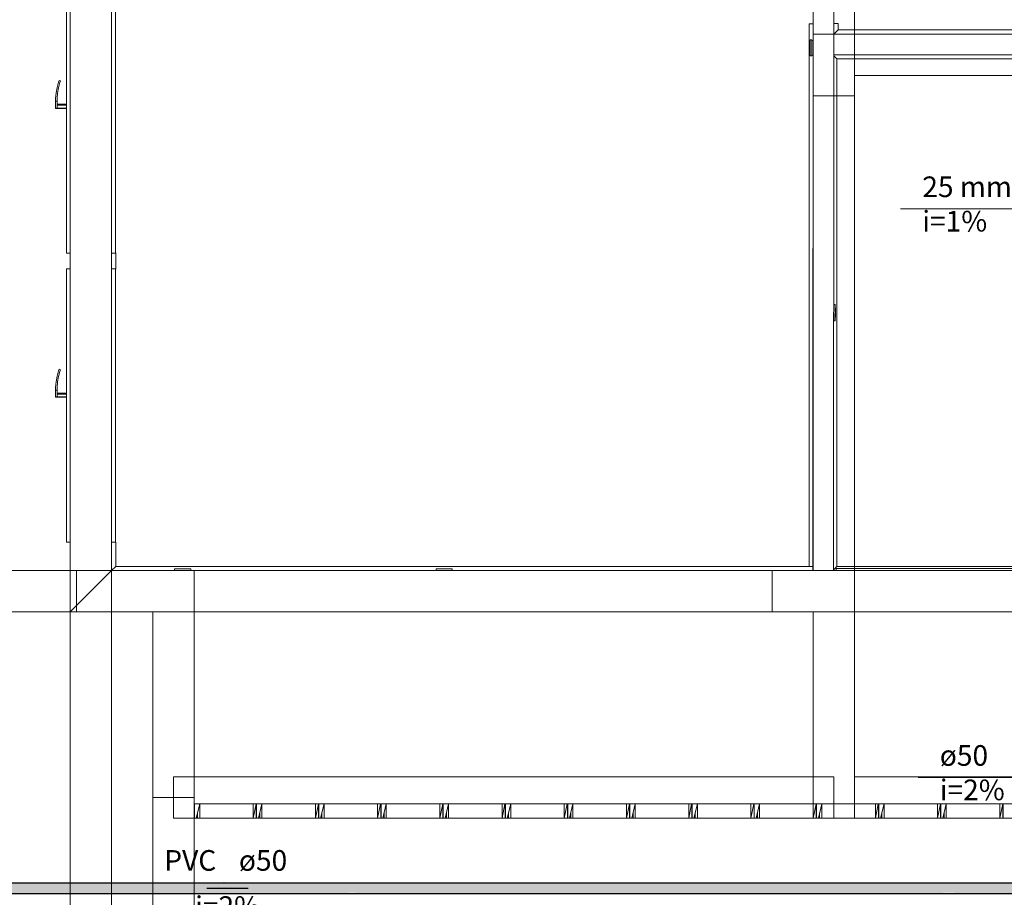
# Model space of a CAD drawing. Units: millimetres. Extents: x 438.3 to 533.3, y -70.8 to 23.9.
# Drawn here: x 470.5 to 480, y -58.6 to -50.1 of the extents above; entities that cross this region are included whole.
import ezdxf

# ---------------------------------------------------------------- set-up
doc = ezdxf.new("R2010")
doc.units = ezdxf.units.MM
doc.header["$MEASUREMENT"] = 0
doc.linetypes.add('NULL', pattern=[0])
for name, color, linetype, lineweight in [('AP-Textos conduto Drenos - Ar Condicionado', 7, 'Continuous', 9), ('IFC-Elemento construtivo genérico-Contorno', 253, 'Continuous', 5), ('IFC-Janela-Contorno', 142, 'Continuous', 5), ('IFC-Parede padrão-Contorno', 44, 'Continuous', 5), ('IFC-Parte de elemento de construção-Contorno', 253, 'Continuous', 5), ('IFC-Pilar-Contorno', 83, 'Continuous', 5), ('IFC-Porta-Contorno', 142, 'Continuous', 5), ('IFC-Viga-Contorno', 66, 'Continuous', 5), ('TQ-Condutos', 3, 'Continuous', 25), ('TQ-Sentido conduto', 92, 'Continuous', 30), ('TQ-Textos conduto', 7, 'Continuous', 9)]:
    doc.layers.add(name, color=color, linetype=linetype, lineweight=lineweight)
doc.styles.add('Arial', font='txt')

msp = doc.modelspace()

# ---------------------------------------------------------------- hatches: boundary and pattern name
at = {"layer": 'TQ-Condutos', "linetype": 'Continuous'}
for points in [[(484.9158, -58.4695), (484.8808, -58.4695), (484.8777, -58.4695), (484.8186, -58.4695), (480.3666, -58.4695), (480.2928, -58.4695), (480.2565, -58.4695), (480.255, -58.4711), (480.2565, -58.4695), (480.2097, -58.4695), (480.2061, -58.473), (480.2541, -58.472), (480.2535, -58.4726), (480.2912, -58.4712), (480.2535, -58.4726), (480.2531, -58.473), (480.2905, -58.4718), (480.2531, -58.473), (480.2535, -58.4726), (480.2541, -58.472), (480.2061, -58.473), (480.2047, -58.4745), (480.2517, -58.4744), (480.2047, -58.4745), (480.2061, -58.473), (480.2097, -58.4695), (480.1377, -58.4745), (480.1375, -58.4748), (480.2045, -58.4746), (480.2516, -58.4745), (480.2881, -58.4744), (480.2516, -58.4745), (480.2045, -58.4746), (480.2516, -58.4745), (480.2045, -58.4746), (480.1375, -58.4748), (480.2044, -58.4747), (480.2515, -58.4746), (480.288, -58.4745), (480.3621, -58.4743), (480.288, -58.4745), (480.3621, -58.4743), (480.288, -58.4745), (480.2515, -58.4746), (480.2044, -58.4747), (480.2515, -58.4746), (480.2044, -58.4747), (480.2515, -58.4746), (480.2044, -58.4747), (480.1375, -58.4748), (480.2044, -58.4748), (480.2514, -58.4747), (480.2879, -58.4746), (480.2514, -58.4747), (480.2044, -58.4748), (480.2514, -58.4747), (480.2878, -58.4746), (480.3619, -58.4745), (480.2878, -58.4746), (480.2514, -58.4747), (480.2044, -58.4748), (480.2513, -58.4748), (480.2044, -58.4748), (480.1375, -58.4748), (480.1377, -58.4745), (480.2097, -58.4695), (480.1429, -58.4695), (479.9824, -58.4695), (459.951, -58.4695), (479.9767, -58.4747), (459.9514, -58.476), (479.9753, -58.476), (459.9514, -58.476), (479.9752, -58.476), (480.1362, -58.476), (479.9752, -58.476), (480.1361, -58.476), (480.2031, -58.476), (480.1361, -58.476), (480.2031, -58.476), (480.2501, -58.476), (480.2501, -58.476), (480.2508, -58.4753), (480.2501, -58.476), (480.2501, -58.476), (480.2865, -58.476), (480.2501, -58.476), (480.2031, -58.476), (480.2501, -58.476), (480.2864, -58.476), (484.8042, -58.476), (480.2877, -58.4748), (480.3616, -58.4748), (484.8042, -58.476), (480.2864, -58.476), (484.804, -58.476), (484.8707, -58.476), (484.8741, -58.476), (484.916, -58.476), (484.8742, -58.476), (484.8707, -58.476), (484.8744, -58.4758), (484.8744, -58.4758), (484.8744, -58.4758), (484.8707, -58.476), (484.8743, -58.4759), (484.8707, -58.476), (484.8742, -58.476), (484.916, -58.476), (484.9159, -58.4748), (484.9159, -58.4745), (484.9159, -58.474), (484.9159, -58.4737), (484.8757, -58.4745), (484.9159, -58.4737), (484.9159, -58.4726), (484.9158, -58.4722), (484.8758, -58.4744), (484.8723, -58.4746), (484.8735, -58.4735), (484.8771, -58.4732), (484.8771, -58.4731), (484.8771, -58.4732), (484.8735, -58.4735), (484.8723, -58.4746), (484.8759, -58.4744), (484.8759, -58.4743), (484.8769, -58.4733), (484.8759, -58.4743), (484.8759, -58.4744), (484.8723, -58.4746), (484.8758, -58.4744), (484.9158, -58.4722), (484.9158, -58.4719), (484.9158, -58.4704)], [(484.9892, -58.476), (484.8741, -58.476), (484.8707, -58.476), (484.804, -58.476), (479.9752, -58.476), (459.9514, -58.476), (479.9627, -58.4873), (484.7729, -58.49), (484.8618, -58.4842), (484.7729, -58.49), (484.8556, -58.49), (484.8594, -58.4865), (484.866, -58.484), (484.8594, -58.4865), (484.8556, -58.49), (484.8597, -58.49), (484.86, -58.4897), (484.8636, -58.4863), (484.8637, -58.4861), (484.8636, -58.4863), (484.86, -58.4897), (484.8597, -58.49), (485.0032, -58.4901), (484.9942, -58.481)], [(484.7724, -58.4902), (484.9162, -58.49), (484.7729, -58.49), (480.2726, -58.4902), (480.236, -58.4902), (480.2297, -58.4965), (480.236, -58.4902), (480.1887, -58.4902), (480.1214, -58.4902), (480.106, -58.5049), (480.1739, -58.5047), (480.2216, -58.5046), (480.1739, -58.5047), (480.106, -58.5049), (480.1214, -58.4902), (479.9595, -58.4902), (480.1214, -58.4901), (480.1887, -58.4901), (480.2361, -58.4901), (480.2727, -58.49), (480.2362, -58.49), (480.2727, -58.49), (480.2361, -58.4901), (480.1887, -58.4901), (480.236, -58.4901), (480.2726, -58.4901), (484.7729, -58.49), (480.2752, -58.4874), (480.2376, -58.4886), (480.1889, -58.49), (480.1216, -58.49), (480.1889, -58.49), (480.2376, -58.4886), (480.2752, -58.4874), (480.2387, -58.4874), (480.1915, -58.4874), (480.1243, -58.4874), (479.9597, -58.49), (480.1243, -58.4874), (479.9627, -58.4873), (459.9517, -58.4902), (479.9425, -58.5054), (459.9519, -58.5094), (479.9196, -58.5261), (480.0844, -58.5256), (479.9196, -58.5261), (459.9519, -58.5305), (479.8978, -58.5458), (480.0633, -58.5459), (480.1321, -58.5459), (480.1324, -58.5457), (480.1321, -58.5459), (484.9162, -58.5496), (484.9165, -58.5306), (480.133, -58.545), (480.0639, -58.5453), (480.133, -58.545), (484.9633, -58.5305), (480.1478, -58.5305), (480.0793, -58.5305), (479.9147, -58.5305), (480.0793, -58.5305), (480.0837, -58.5263), (480.0793, -58.5305), (480.1478, -58.5305), (484.9648, -58.5304), (480.152, -58.5263), (480.1999, -58.5264), (480.2001, -58.5262), (480.2004, -58.5259), (480.1523, -58.526), (480.153, -58.5254), (480.1523, -58.526), (480.2004, -58.5259), (480.2001, -58.5262), (480.1999, -58.5264), (484.9163, -58.5303), (484.9164, -58.5096), (480.2011, -58.5252), (484.985, -58.5094), (480.2168, -58.5094), (480.1692, -58.5094), (480.1013, -58.5094), (479.9381, -58.5094), (480.1013, -58.5094), (480.1692, -58.5094), (480.2168, -58.5094), (484.9861, -58.5093), (480.2206, -58.5057), (480.173, -58.5056), (480.1053, -58.5056), (480.1733, -58.5053), (480.2214, -58.5048), (480.2586, -58.5044), (480.2214, -58.5048), (480.1733, -58.5053), (480.221, -58.5052), (480.258, -58.5051), (480.221, -58.5052), (480.1053, -58.5056), (480.2206, -58.5057), (480.2573, -58.5057), (484.73, -58.5091), (484.9163, -58.4962), (484.9162, -58.4913), (484.9162, -58.4902), (484.9162, -58.4901)], [(459.9573, -58.4695), (459.9573, -58.4728), (459.9575, -58.476), (479.9767, -58.4747)], [(479.9627, -58.4873), (459.9574, -58.476), (459.9578, -58.4902)], [(479.9425, -58.5054), (459.9577, -58.4902), (459.958, -58.5094)], [(479.9196, -58.5261), (459.9579, -58.5094), (459.9579, -58.5305)], [(459.9514, -58.5639), (484.9158, -58.5703), (484.916, -58.5639)], [(480.0475, -58.561), (484.916, -58.5637), (484.9162, -58.5498), (480.0479, -58.5606), (484.9434, -58.5498), (480.0592, -58.5498), (479.8933, -58.5498), (480.0592, -58.5497), (484.9435, -58.5496), (480.0593, -58.5496), (484.9435, -58.5496), (480.0633, -58.5459), (479.8934, -58.5496), (480.0633, -58.5459), (479.8978, -58.5458), (459.9517, -58.5498), (479.8809, -58.5609)], [(485.118, -58.5704), (459.9576, -58.5639), (459.9573, -58.5704)], [(485.1184, -58.5639), (459.9579, -58.5498), (459.9575, -58.5639)], [(479.8978, -58.5458), (459.958, -58.5305), (459.9577, -58.5497)]]:
    msp.add_hatch(color=73, dxfattribs=at).paths.add_polyline_path(points)
at = {"layer": 'TQ-Sentido conduto', "linetype": 'Continuous'}
msp.add_hatch(color=92, dxfattribs=at).paths.add_polyline_path([(472.6746, -58.52), (472.4331, -58.4552), (472.4331, -58.5847)])

# ---------------------------------------------------------------- linework, layer by layer
at = {"layer": 'AP-Textos conduto Drenos - Ar Condicionado'}
msp.add_lwpolyline([(480.874, -52.5345), (480.274, -51.9345), (479.0002, -51.9345)], dxfattribs=at)
at = {"layer": 'IFC-Elemento construtivo genérico-Contorno', "lineweight": 5}
for p, q in [((478.1234, -50.4524), (478.1234, -50.2964)), ((478.1234, -50.2964), (478.1393, -50.2964)), ((478.1393, -50.4524), (478.1393, -50.2964)), ((478.1393, -50.3044), (478.1519, -50.3044)), ((478.1179, -50.3365), (478.118, -50.3361)), ((478.1179, -50.3363), (478.118, -50.3361)), ((478.1179, -50.3365), (478.1179, -50.3363)), ((478.1179, -50.3368), (478.1179, -50.3365)), ((478.1179, -50.3368), (478.118, -50.3372)), ((478.1179, -50.3368), (478.1179, -50.337)), ((478.1179, -50.337), (478.118, -50.3372)), ((478.118, -50.3361), (478.1182, -50.3359)), ((478.118, -50.3361), (478.1181, -50.336)), ((478.118, -50.3372), (478.1182, -50.3374)), ((478.118, -50.3372), (478.1181, -50.3373)), ((478.1181, -50.336), (478.1182, -50.3359)), ((478.1181, -50.3373), (478.1184, -50.3375)), ((478.1182, -50.3359), (478.1185, -50.3357)), ((478.1182, -50.3359), (478.1183, -50.3358)), ((478.1182, -50.3374), (478.1186, -50.3376)), ((478.1183, -50.3358), (478.1185, -50.3357)), ((478.1184, -50.3375), (478.1186, -50.3376)), ((478.1185, -50.3357), (478.1187, -50.3356)), ((478.1185, -50.3357), (478.1191, -50.3376)), ((478.1186, -50.3376), (478.1191, -50.3376)), ((478.1186, -50.3376), (478.1187, -50.3376)), ((478.1187, -50.3324), (478.1218, -50.3324)), ((478.1187, -50.3324), (478.1218, -50.3747)), ((478.1187, -50.3356), (478.1191, -50.3376)), ((478.1187, -50.3376), (478.1191, -50.3376)), ((478.1218, -50.3294), (478.1234, -50.3294)), ((478.1218, -50.4194), (478.1218, -50.3294)), ((478.1218, -50.4194), (478.1234, -50.4194)), ((478.1234, -50.4524), (478.1393, -50.4524)), ((478.1393, -50.4444), (478.1518, -50.4444)), ((478.3509, -52.8631), (478.3669, -52.8631)), ((478.3669, -53.0191), (478.3669, -52.8631)), ((478.3509, -53.0191), (478.3509, -52.9488)), ((478.3669, -52.8961), (478.3685, -52.8961)), ((478.3685, -52.9861), (478.3685, -52.8961)), ((478.3509, -53.0111), (478.3509, -53.0111)), ((478.3509, -53.0191), (478.3669, -53.0191)), ((478.3669, -52.9861), (478.3685, -52.9861)), ((471.9609, -55.4251), (472.1169, -55.4251)), ((471.9609, -55.4411), (471.9609, -55.4251)), ((471.9939, -55.4251), (471.9939, -55.4235)), ((471.9939, -55.4235), (472.0839, -55.4235)), ((472.0839, -55.4251), (472.0839, -55.4235)), ((472.1169, -55.4411), (472.1169, -55.4251)), ((474.4957, -55.4251), (474.6517, -55.4251)), ((474.4957, -55.4411), (474.4957, -55.4251)), ((474.5287, -55.4251), (474.5287, -55.4235)), ((474.5287, -55.4235), (474.6187, -55.4235)), ((474.6187, -55.4251), (474.6187, -55.4235)), ((474.6517, -55.4411), (474.6517, -55.4251))]:
    msp.add_line(p, q, dxfattribs=at)
at = {"layer": 'IFC-Janela-Contorno', "lineweight": 5}
for p, q in [((478.3764, -55.4211), (482.9364, -55.4211)), ((478.3764, -55.4411), (478.3764, -55.4211)), ((472.1499, -57.7011), (472.1514, -57.7011)), ((472.1514, -57.7011), (472.1515, -57.7011)), ((472.1515, -57.7011), (472.1516, -57.7011)), ((472.1517, -57.7011), (472.1518, -57.7011)), ((472.1518, -57.7011), (472.152, -57.7011)), ((472.1521, -57.7011), (472.1523, -57.7011)), ((472.1523, -57.7011), (472.1527, -57.7011)), ((472.1527, -57.7011), (472.1531, -57.7011)), ((472.1531, -57.7011), (472.7531, -57.7011)), ((472.1531, -57.8341), (472.1531, -57.7011)), ((472.1531, -57.7011), (472.1546, -57.7011)), ((472.1531, -57.8411), (472.1531, -57.7081)), ((472.1546, -57.7011), (472.1707, -57.7011)), ((472.1707, -57.7011), (472.2043, -57.7011)), ((472.1707, -57.8411), (472.2043, -57.7011)), ((472.1831, -57.7011), (472.7018, -57.7011)), ((472.1831, -57.7011), (472.7018, -57.7011)), ((472.2043, -57.8411), (472.2043, -57.7011)), ((472.2043, -57.7011), (472.7231, -57.7011)), ((472.7231, -57.8411), (472.7231, -57.7011)), ((472.7231, -57.7011), (472.7514, -57.7011)), ((472.7231, -57.8411), (472.7514, -57.7011)), ((472.7514, -57.7011), (472.7531, -57.7011)), ((472.7531, -57.7011), (472.7532, -57.7011)), ((472.7531, -57.8341), (472.7531, -57.7011)), ((472.7531, -57.8411), (472.7531, -57.7081)), ((472.7532, -57.7011), (472.7563, -57.7011)), ((472.7563, -57.7011), (473.3562, -57.7011)), ((472.7563, -57.8341), (472.7563, -57.7011)), ((472.7563, -57.7011), (472.7578, -57.7011)), ((472.7563, -57.8411), (472.7563, -57.7081)), ((472.7578, -57.7011), (472.7738, -57.7011)), ((472.7738, -57.7011), (472.8075, -57.7011)), ((472.7738, -57.8411), (472.8075, -57.7011)), ((472.7862, -57.7011), (472.9132, -57.7011)), ((472.7862, -57.7011), (472.9132, -57.7011)), ((472.8075, -57.8411), (472.8075, -57.7011)), ((472.8075, -57.7011), (473.3263, -57.7011)), ((473.3263, -57.8411), (473.3263, -57.7011)), ((473.3263, -57.7011), (473.3546, -57.7011)), ((473.3263, -57.8411), (473.3546, -57.7011)), ((473.3546, -57.7011), (473.3562, -57.7011)), ((473.3562, -57.7011), (473.3564, -57.7011)), ((473.3562, -57.8341), (473.3562, -57.7011)), ((473.3562, -57.8411), (473.3562, -57.7081)), ((473.3564, -57.7011), (473.3594, -57.7011)), ((473.3594, -57.7011), (473.9594, -57.7011)), ((473.3594, -57.8341), (473.3594, -57.7011)), ((473.3594, -57.7011), (473.361, -57.7011)), ((473.3594, -57.8411), (473.3594, -57.7081)), ((473.361, -57.7011), (473.377, -57.7011)), ((473.377, -57.7011), (473.4107, -57.7011)), ((473.377, -57.8411), (473.4107, -57.7011)), ((473.3894, -57.7011), (473.9082, -57.7011)), ((473.3894, -57.7011), (473.9082, -57.7011)), ((473.4107, -57.8411), (473.4107, -57.7011)), ((473.4107, -57.7011), (473.9294, -57.7011)), ((473.9294, -57.8411), (473.9294, -57.7011)), ((473.9294, -57.7011), (473.9578, -57.7011)), ((473.9294, -57.8411), (473.9578, -57.7011)), ((473.9578, -57.7011), (473.9594, -57.7011)), ((473.9594, -57.7011), (473.9596, -57.7011)), ((473.9594, -57.8341), (473.9594, -57.7011)), ((473.9594, -57.8411), (473.9594, -57.7081)), ((473.9596, -57.7011), (473.9626, -57.7011)), ((473.9626, -57.7011), (474.5626, -57.7011)), ((473.9626, -57.8341), (473.9626, -57.7011)), ((473.9626, -57.7011), (473.9642, -57.7011)), ((473.9626, -57.8411), (473.9626, -57.7081)), ((473.9642, -57.7011), (473.9802, -57.7011)), ((473.9802, -57.7011), (474.0138, -57.7011)), ((473.9802, -57.8411), (474.0138, -57.7011)), ((473.9926, -57.7011), (474.1505, -57.7011)), ((473.9926, -57.7011), (474.1505, -57.7011)), ((474.0138, -57.8411), (474.0138, -57.7011)), ((474.0138, -57.7011), (474.5326, -57.7011)), ((474.5326, -57.8411), (474.5326, -57.7011)), ((474.5326, -57.7011), (474.561, -57.7011)), ((474.5326, -57.8411), (474.561, -57.7011)), ((474.561, -57.7011), (474.5626, -57.7011)), ((474.5626, -57.7011), (474.5628, -57.7011)), ((474.5626, -57.8341), (474.5626, -57.7011)), ((474.5626, -57.8411), (474.5626, -57.7081)), ((474.5628, -57.7011), (474.5658, -57.7011)), ((474.5658, -57.7011), (475.1658, -57.7011)), ((474.5658, -57.8341), (474.5658, -57.7011)), ((474.5658, -57.7011), (474.5673, -57.7011)), ((474.5658, -57.8411), (474.5658, -57.7081)), ((474.5673, -57.7011), (474.5834, -57.7011)), ((474.5834, -57.7011), (474.617, -57.7011)), ((474.5834, -57.8411), (474.617, -57.7011)), ((474.5958, -57.7011), (475.1146, -57.7011)), ((474.5958, -57.7011), (475.1146, -57.7011)), ((474.617, -57.8411), (474.617, -57.7011)), ((474.617, -57.7011), (475.1358, -57.7011)), ((475.1358, -57.8411), (475.1358, -57.7011)), ((475.1358, -57.7011), (475.1641, -57.7011)), ((475.1358, -57.8411), (475.1641, -57.7011)), ((475.1641, -57.7011), (475.1658, -57.7011)), ((475.1658, -57.7011), (475.1659, -57.7011)), ((475.1658, -57.8341), (475.1658, -57.7011)), ((475.1658, -57.8411), (475.1658, -57.7081)), ((475.1659, -57.7011), (475.169, -57.7011)), ((475.169, -57.7011), (475.769, -57.7011)), ((475.169, -57.8341), (475.169, -57.7011)), ((475.169, -57.7011), (475.1705, -57.7011)), ((475.169, -57.8411), (475.169, -57.7081)), ((475.1705, -57.7011), (475.1866, -57.7011)), ((475.1866, -57.7011), (475.2202, -57.7011)), ((475.1866, -57.8411), (475.2202, -57.7011)), ((475.199, -57.7011), (475.3879, -57.7011)), ((475.199, -57.7011), (475.3879, -57.7011)), ((475.2202, -57.8411), (475.2202, -57.7011)), ((475.2202, -57.7011), (475.739, -57.7011)), ((475.739, -57.8411), (475.739, -57.7011)), ((475.739, -57.7011), (475.7673, -57.7011)), ((475.739, -57.8411), (475.7673, -57.7011)), ((475.7673, -57.7011), (475.769, -57.7011)), ((475.769, -57.7011), (475.7691, -57.7011)), ((475.769, -57.8341), (475.769, -57.7011)), ((475.769, -57.8411), (475.769, -57.7081)), ((475.7691, -57.7011), (475.7721, -57.7011)), ((475.7721, -57.7011), (476.3721, -57.7011)), ((475.7721, -57.8341), (475.7721, -57.7011)), ((475.7721, -57.7011), (475.7737, -57.7011)), ((475.7721, -57.8411), (475.7721, -57.7081)), ((475.7737, -57.7011), (475.7897, -57.7011)), ((475.7897, -57.7011), (475.8234, -57.7011)), ((475.7897, -57.8411), (475.8234, -57.7011)), ((475.8021, -57.7011), (476.3209, -57.7011)), ((475.8021, -57.7011), (476.3209, -57.7011)), ((475.8234, -57.8411), (475.8234, -57.7011)), ((475.8234, -57.7011), (476.3421, -57.7011)), ((476.3421, -57.8411), (476.3421, -57.7011)), ((476.3421, -57.7011), (476.3705, -57.7011)), ((476.3421, -57.8411), (476.3705, -57.7011)), ((476.3705, -57.7011), (476.3721, -57.7011)), ((476.3721, -57.7011), (476.3723, -57.7011)), ((476.3721, -57.8341), (476.3721, -57.7011)), ((476.3721, -57.8411), (476.3721, -57.7081)), ((476.3723, -57.7011), (476.3754, -57.7011)), ((476.3754, -57.7011), (476.9754, -57.7011)), ((476.3754, -57.8341), (476.3754, -57.7011)), ((476.3754, -57.7011), (476.3769, -57.7011)), ((476.3754, -57.8411), (476.3754, -57.7081)), ((476.3769, -57.7011), (476.3929, -57.7011)), ((476.3929, -57.7011), (476.4266, -57.7011)), ((476.3929, -57.8411), (476.4266, -57.7011)), ((476.4054, -57.7011), (476.6253, -57.7011)), ((476.4054, -57.7011), (476.6253, -57.7011)), ((476.4266, -57.8411), (476.4266, -57.7011)), ((476.4266, -57.7011), (476.9241, -57.7011)), ((476.9241, -57.7011), (476.9454, -57.7011)), ((476.9454, -57.8411), (476.9454, -57.7011)), ((476.9454, -57.7011), (476.9737, -57.7011)), ((476.9454, -57.8411), (476.9737, -57.7011)), ((476.9737, -57.7011), (476.9754, -57.7011)), ((476.9754, -57.7011), (476.9755, -57.7011)), ((476.9754, -57.8341), (476.9754, -57.7011)), ((476.9754, -57.8411), (476.9754, -57.7081)), ((476.9755, -57.7011), (476.9785, -57.7011)), ((476.9785, -57.7011), (477.5785, -57.7011)), ((476.9785, -57.8341), (476.9785, -57.7011)), ((476.9785, -57.7011), (476.9801, -57.7011)), ((476.9785, -57.8411), (476.9785, -57.7081)), ((476.9801, -57.7011), (476.9961, -57.7011)), ((476.9961, -57.7011), (477.0297, -57.7011)), ((476.9961, -57.8411), (477.0297, -57.7011)), ((477.0085, -57.7011), (477.5273, -57.7011)), ((477.0085, -57.7011), (477.5273, -57.7011)), ((477.0297, -57.8411), (477.0297, -57.7011)), ((477.0297, -57.7011), (477.5485, -57.7011)), ((477.5485, -57.8411), (477.5485, -57.7011)), ((477.5485, -57.7011), (477.5769, -57.7011)), ((477.5485, -57.8411), (477.5769, -57.7011)), ((477.5769, -57.7011), (477.5785, -57.7011)), ((477.5785, -57.7011), (477.5787, -57.7011)), ((477.5785, -57.8341), (477.5785, -57.7011)), ((477.5785, -57.8411), (477.5785, -57.7081)), ((477.5787, -57.7011), (477.5817, -57.7011)), ((477.5817, -57.7011), (478.1817, -57.7011)), ((477.5817, -57.8341), (477.5817, -57.7011)), ((477.5817, -57.7011), (477.5833, -57.7011)), ((477.5817, -57.8411), (477.5817, -57.7081)), ((477.5833, -57.7011), (477.5993, -57.7011)), ((477.5993, -57.7011), (477.6329, -57.7011)), ((477.5993, -57.8411), (477.6329, -57.7011)), ((477.6117, -57.7011), (477.8627, -57.7011)), ((477.6117, -57.7011), (477.8627, -57.7011)), ((477.6329, -57.8411), (477.6329, -57.7011)), ((477.6329, -57.7011), (478.1517, -57.7011)), ((478.1517, -57.8411), (478.1517, -57.7011)), ((478.1517, -57.7011), (478.1801, -57.7011)), ((478.1517, -57.8411), (478.1801, -57.7011)), ((478.1801, -57.7011), (478.1817, -57.7011)), ((478.1817, -57.7011), (478.1819, -57.7011)), ((478.1817, -57.8341), (478.1817, -57.7011)), ((478.1817, -57.8411), (478.1817, -57.7081)), ((478.1819, -57.7011), (478.1849, -57.7011)), ((478.1849, -57.7011), (478.7849, -57.7011)), ((478.1849, -57.8341), (478.1849, -57.7011)), ((478.1849, -57.7011), (478.1864, -57.7011)), ((478.1849, -57.8411), (478.1849, -57.7081)), ((478.1864, -57.7011), (478.2025, -57.7011)), ((478.2025, -57.7011), (478.2361, -57.7011)), ((478.2025, -57.8411), (478.2361, -57.7011)), ((478.2149, -57.7011), (478.7337, -57.7011)), ((478.2149, -57.7011), (478.7337, -57.7011)), ((478.2361, -57.8411), (478.2361, -57.7011)), ((478.2361, -57.7011), (478.7549, -57.7011)), ((478.7549, -57.8411), (478.7549, -57.7011)), ((478.7549, -57.7011), (478.7832, -57.7011)), ((478.7549, -57.8411), (478.7832, -57.7011)), ((478.7832, -57.7011), (478.7849, -57.7011)), ((478.7849, -57.7011), (478.785, -57.7011)), ((478.7849, -57.8341), (478.7849, -57.7011)), ((478.7849, -57.8341), (478.7849, -57.7081)), ((478.7849, -57.8411), (478.7849, -57.7081)), ((478.785, -57.7011), (478.7881, -57.7011)), ((478.7881, -57.7011), (479.3881, -57.7011)), ((478.7881, -57.8341), (478.7881, -57.7011)), ((478.7881, -57.7011), (478.7896, -57.7011)), ((478.7881, -57.8411), (478.7881, -57.7081)), ((478.7896, -57.7011), (478.8057, -57.7011)), ((478.8057, -57.7011), (478.8393, -57.7011)), ((478.8057, -57.8411), (478.8393, -57.7011)), ((478.8181, -57.7011), (479.1, -57.7011)), ((478.8181, -57.7011), (479.1, -57.7011)), ((478.8393, -57.8411), (478.8393, -57.7011)), ((478.8393, -57.7011), (479.3581, -57.7011)), ((479.3581, -57.8411), (479.3581, -57.7011)), ((479.3581, -57.7011), (479.3864, -57.7011)), ((479.3581, -57.8411), (479.3864, -57.7011)), ((479.3864, -57.7011), (479.3881, -57.7011)), ((479.3881, -57.7011), (479.3882, -57.7011)), ((479.3881, -57.8341), (479.3881, -57.7011)), ((479.3881, -57.8411), (479.3881, -57.7081)), ((479.3882, -57.7011), (479.3913, -57.7011)), ((479.3913, -57.7011), (479.9912, -57.7011)), ((479.3913, -57.8341), (479.3913, -57.7011)), ((479.3913, -57.7011), (479.3928, -57.7011)), ((479.3913, -57.8411), (479.3913, -57.7081)), ((479.3928, -57.7011), (479.4088, -57.7011)), ((479.4088, -57.7011), (479.4425, -57.7011)), ((479.4088, -57.8411), (479.4425, -57.7011)), ((479.4212, -57.7011), (479.94, -57.7011)), ((479.4212, -57.7011), (479.94, -57.7011)), ((479.4425, -57.8411), (479.4425, -57.7011)), ((479.4425, -57.7011), (479.9613, -57.7011)), ((479.9613, -57.8411), (479.9613, -57.7011)), ((479.9613, -57.7011), (479.9896, -57.7011)), ((479.9613, -57.8411), (479.9896, -57.7011)), ((479.9896, -57.7011), (479.9912, -57.7011)), ((479.9912, -57.7011), (479.9914, -57.7011)), ((479.9912, -57.8341), (479.9912, -57.7011)), ((479.9912, -57.8411), (479.9912, -57.7081)), ((479.9914, -57.7011), (479.9945, -57.7011)), ((479.9945, -57.7011), (480.5945, -57.7011)), ((479.9945, -57.8341), (479.9945, -57.7011)), ((479.9945, -57.7011), (479.996, -57.7011)), ((479.9945, -57.8411), (479.9945, -57.7081)), ((479.996, -57.7011), (480.012, -57.7011)), ((472.1499, -57.8411), (472.1514, -57.8411)), ((472.1514, -57.8411), (472.1515, -57.8411)), ((472.1515, -57.8411), (472.1516, -57.8411)), ((472.1517, -57.8411), (472.1518, -57.8411)), ((472.1518, -57.8411), (472.152, -57.8411)), ((472.1521, -57.8411), (472.1523, -57.8411)), ((472.1523, -57.8411), (472.1527, -57.8411)), ((472.1527, -57.8411), (472.1531, -57.8411)), ((472.1531, -57.8411), (472.1546, -57.8411)), ((472.1546, -57.8411), (472.1707, -57.8411)), ((472.1707, -57.8411), (472.1831, -57.8411)), ((472.1707, -57.8411), (472.2043, -57.8411)), ((472.1831, -57.8411), (472.1831, -57.7894)), ((472.1831, -57.8411), (472.2043, -57.8411)), ((472.2043, -57.8411), (472.7231, -57.8411)), ((472.7231, -57.8411), (472.7514, -57.8411)), ((472.7514, -57.8411), (472.7531, -57.8411)), ((472.7531, -57.8411), (472.7561, -57.8411)), ((472.7561, -57.8411), (472.7563, -57.8411)), ((472.7563, -57.8411), (472.7578, -57.8411)), ((472.7578, -57.8411), (472.7738, -57.8411)), ((472.7738, -57.8411), (472.7862, -57.8411)), ((472.7738, -57.8411), (472.8075, -57.8411)), ((472.7862, -57.8411), (472.7862, -57.7894)), ((472.7862, -57.8411), (472.8075, -57.8411)), ((472.8075, -57.8411), (473.305, -57.8411)), ((473.305, -57.8411), (473.3263, -57.8411)), ((473.3263, -57.8411), (473.3546, -57.8411)), ((473.3546, -57.8411), (473.3562, -57.8411)), ((473.3562, -57.8411), (473.3593, -57.8411)), ((473.3593, -57.8411), (473.3594, -57.8411)), ((473.3594, -57.8411), (473.361, -57.8411)), ((473.361, -57.8411), (473.377, -57.8411)), ((473.377, -57.8411), (473.3894, -57.8411)), ((473.377, -57.8411), (473.4107, -57.8411)), ((473.3894, -57.8411), (473.3894, -57.7895)), ((473.3894, -57.8411), (473.4107, -57.8411)), ((473.4107, -57.8411), (473.9294, -57.8411)), ((473.9294, -57.8411), (473.9578, -57.8411)), ((473.9578, -57.8411), (473.9594, -57.8411)), ((473.9594, -57.8411), (473.9625, -57.8411)), ((473.9625, -57.8411), (473.9626, -57.8411)), ((473.9626, -57.8411), (473.9642, -57.8411)), ((473.9642, -57.8411), (473.9802, -57.8411)), ((473.9802, -57.8411), (473.9926, -57.8411)), ((473.9802, -57.8411), (474.0138, -57.8411)), ((473.9926, -57.8411), (473.9926, -57.7894)), ((473.9926, -57.8411), (474.0138, -57.8411)), ((474.0138, -57.8411), (474.5326, -57.8411)), ((474.5326, -57.8411), (474.561, -57.8411)), ((474.561, -57.8411), (474.5626, -57.8411)), ((474.5626, -57.8411), (474.5656, -57.8411)), ((474.5656, -57.8411), (474.5658, -57.8411)), ((474.5658, -57.8411), (474.5673, -57.8411)), ((474.5673, -57.8411), (474.5834, -57.8411)), ((474.5834, -57.8411), (474.5958, -57.8411)), ((474.5834, -57.8411), (474.617, -57.8411)), ((474.5958, -57.8411), (474.5958, -57.7894)), ((474.5958, -57.8411), (474.617, -57.8411)), ((474.617, -57.8411), (475.1358, -57.8411)), ((475.1358, -57.8411), (475.1641, -57.8411)), ((475.1641, -57.8411), (475.1658, -57.8411)), ((475.1658, -57.8411), (475.1688, -57.8411)), ((475.1688, -57.8411), (475.169, -57.8411)), ((475.169, -57.8411), (475.1705, -57.8411)), ((475.1705, -57.8411), (475.1866, -57.8411)), ((475.1866, -57.8411), (475.199, -57.8411)), ((475.1866, -57.8411), (475.2202, -57.8411)), ((475.199, -57.8411), (475.199, -57.7894)), ((475.199, -57.8411), (475.2202, -57.8411)), ((475.2202, -57.8411), (475.739, -57.8411)), ((475.739, -57.8411), (475.7673, -57.8411)), ((475.7673, -57.8411), (475.769, -57.8411)), ((475.769, -57.8411), (475.772, -57.8411)), ((475.772, -57.8411), (475.7721, -57.8411)), ((475.7721, -57.8411), (475.7737, -57.8411)), ((475.7737, -57.8411), (475.7897, -57.8411)), ((475.7897, -57.8411), (475.8021, -57.8411)), ((475.7897, -57.8411), (475.8234, -57.8411)), ((475.8021, -57.8411), (475.8021, -57.7894)), ((475.8021, -57.8411), (475.8234, -57.8411)), ((475.8234, -57.8411), (476.3421, -57.8411)), ((476.3421, -57.8411), (476.3705, -57.8411)), ((476.3705, -57.8411), (476.3721, -57.8411)), ((476.3721, -57.8411), (476.3752, -57.8411)), ((476.3752, -57.8411), (476.3754, -57.8411)), ((476.3754, -57.8411), (476.3769, -57.8411)), ((476.3769, -57.8411), (476.3929, -57.8411)), ((476.3929, -57.8411), (476.4054, -57.8411)), ((476.3929, -57.8411), (476.4266, -57.8411)), ((476.4054, -57.8411), (476.4054, -57.7894)), ((476.4054, -57.8411), (476.4266, -57.8411)), ((476.4266, -57.8411), (476.9241, -57.8411)), ((476.9241, -57.8411), (476.9454, -57.8411)), ((476.9454, -57.8411), (476.9737, -57.8411)), ((476.9737, -57.8411), (476.9754, -57.8411)), ((476.9754, -57.8411), (476.9784, -57.8411)), ((476.9784, -57.8411), (476.9785, -57.8411)), ((476.9785, -57.8411), (476.9801, -57.8411)), ((476.9801, -57.8411), (476.9961, -57.8411)), ((476.9961, -57.8411), (477.0085, -57.8411)), ((476.9961, -57.8411), (477.0297, -57.8411)), ((477.0085, -57.8411), (477.0085, -57.7894)), ((477.0085, -57.8411), (477.0297, -57.8411)), ((477.0297, -57.8411), (477.5485, -57.8411)), ((477.5485, -57.8411), (477.5769, -57.8411)), ((477.5769, -57.8411), (477.5785, -57.8411)), ((477.5785, -57.8411), (477.5816, -57.8411)), ((477.5816, -57.8411), (477.5817, -57.8411)), ((477.5817, -57.8411), (477.5833, -57.8411)), ((477.5833, -57.8411), (477.5993, -57.8411)), ((477.5993, -57.8411), (477.6117, -57.8411)), ((477.5993, -57.8411), (477.6329, -57.8411)), ((477.6117, -57.8411), (477.6117, -57.7894)), ((477.6117, -57.8411), (477.6329, -57.8411)), ((477.6329, -57.8411), (478.1517, -57.8411)), ((478.1517, -57.8411), (478.1801, -57.8411)), ((478.1801, -57.8411), (478.1817, -57.8411)), ((478.1817, -57.8411), (478.1847, -57.8411)), ((478.1847, -57.8411), (478.1849, -57.8411)), ((478.1849, -57.8411), (478.1864, -57.8411)), ((478.1864, -57.8411), (478.2025, -57.8411)), ((478.2025, -57.8411), (478.2149, -57.8411)), ((478.2025, -57.8411), (478.2361, -57.8411)), ((478.2149, -57.8411), (478.2149, -57.7894)), ((478.2149, -57.8411), (478.2361, -57.8411)), ((478.2361, -57.8411), (478.7549, -57.8411)), ((478.7549, -57.8411), (478.7832, -57.8411)), ((478.7832, -57.8411), (478.7849, -57.8411)), ((478.7849, -57.8411), (478.7879, -57.8411)), ((478.7879, -57.8411), (478.7881, -57.8411)), ((478.7881, -57.8411), (478.7896, -57.8411)), ((478.7896, -57.8411), (478.8057, -57.8411)), ((478.8057, -57.8411), (478.8181, -57.8411)), ((478.8057, -57.8411), (478.8393, -57.8411)), ((478.8181, -57.8411), (478.8181, -57.7894)), ((478.8181, -57.8411), (478.8393, -57.8411)), ((478.8393, -57.8411), (479.3369, -57.8411)), ((479.3369, -57.8411), (479.3581, -57.8411)), ((479.3581, -57.8411), (479.3864, -57.8411)), ((479.3864, -57.8411), (479.3881, -57.8411)), ((479.3881, -57.8411), (479.3911, -57.8411)), ((479.3911, -57.8411), (479.3913, -57.8411)), ((479.3913, -57.8411), (479.3928, -57.8411)), ((479.3928, -57.8411), (479.4088, -57.8411)), ((479.4088, -57.8411), (479.4212, -57.8411)), ((479.4088, -57.8411), (479.4425, -57.8411)), ((479.4212, -57.8411), (479.4212, -57.7894)), ((479.4212, -57.8411), (479.4425, -57.8411)), ((479.4425, -57.8411), (479.9613, -57.8411)), ((479.9613, -57.8411), (479.9896, -57.8411)), ((479.9896, -57.8411), (479.9912, -57.8411)), ((479.9912, -57.8411), (479.9943, -57.8411)), ((479.9943, -57.8411), (479.9945, -57.8411)), ((479.9945, -57.8411), (479.996, -57.8411)), ((479.996, -57.8411), (480.012, -57.8411))]:
    msp.add_line(p, q, dxfattribs=at)
at = {"layer": 'IFC-Parede padrão-Contorno', "lineweight": 5}
for p, q in [((478.1518, -50.4268), (478.1527, -48.0125)), ((471.3499, -51.9152), (471.3499, -49.4115)), ((478.3518, -50.4268), (478.3521, -49.7554)), ((470.9499, -52.4559), (470.9499, -49.9522)), ((478.3518, -50.3955), (478.3519, -50.2411)), ((478.3519, -50.2411), (478.944, -50.2411)), ((478.944, -50.2411), (480.7626, -50.2411)), ((478.3518, -50.4411), (478.3518, -50.3955)), ((478.1504, -54.2095), (478.1518, -50.4268)), ((478.35, -55.4411), (478.3518, -50.4268)), ((478.3518, -50.4411), (480.3373, -50.4411)), ((478.1514, -51.6087), (478.1514, -51.5526)), ((471.3499, -52.1078), (471.3499, -51.9152)), ((471.3499, -53.0884), (471.3499, -52.1078)), ((470.9499, -52.6485), (470.9499, -52.4559)), ((470.9499, -55.1522), (470.9499, -52.6485)), ((471.3499, -54.6115), (471.3499, -53.0884)), ((478.15, -55.4411), (478.1509, -53.0884)), ((478.15, -55.4411), (478.1504, -54.2095)), ((471.3499, -55.1522), (471.3499, -54.6115)), ((470.9499, -55.3297), (470.9499, -55.1522)), ((471.3499, -55.4411), (471.3499, -55.1522)), ((470.9499, -55.4411), (470.9499, -55.3297)), ((468.6347, -55.4411), (470.9886, -55.4411)), ((470.9499, -55.4411), (471.2013, -55.4411)), ((470.9886, -55.4411), (471.3499, -55.4411)), ((471.0099, -55.6926), (471.0099, -55.4411)), ((471.0099, -55.4411), (475.8501, -55.4411)), ((471.1534, -55.6376), (471.3499, -55.4411)), ((471.3499, -57.9854), (471.3499, -55.4411)), ((475.8501, -55.4411), (477.9245, -55.4411)), ((477.9245, -55.4411), (482.0102, -55.4411)), ((470.9499, -55.8411), (471.3051, -55.4859)), ((471.0099, -55.8411), (471.0099, -55.6926)), ((468.5741, -55.8411), (470.6338, -55.8411)), ((470.6338, -55.8411), (470.9499, -55.8411)), ((470.9499, -58.2969), (470.9499, -55.8411)), ((471.0099, -55.8411), (475.8501, -55.8411)), ((471.7499, -58.1004), (471.7499, -55.8411)), ((472.1499, -58.3854), (472.1499, -55.8411)), ((475.8501, -55.8411), (477.9245, -55.8411)), ((477.9245, -55.8411), (481.2151, -55.8411)), ((471.3499, -60.4411), (471.3499, -57.9854)), ((471.7499, -60.4411), (471.7499, -58.1004)), ((470.9499, -60.8411), (470.9499, -58.2969)), ((472.1499, -60.8411), (472.1499, -58.3854))]:
    msp.add_line(p, q, dxfattribs=at)
at = {"layer": 'IFC-Parte de elemento de construção-Contorno', "lineweight": 5}
for p, q in [((478.1136, -50.1425), (478.152, -50.1425)), ((478.1136, -55.4011), (478.1136, -50.1425)), ((478.3536, -50.2411), (478.3536, -50.1388)), ((478.3536, -50.1388), (478.3936, -50.1388)), ((478.3536, -50.2411), (478.3936, -50.2011)), ((478.3936, -50.2011), (478.3936, -50.1388)), ((478.3936, -50.2011), (481.0234, -50.2011)), ((478.3536, -50.2411), (479.1, -50.2411)), ((478.3518, -50.4508), (478.3822, -50.4811)), ((478.3822, -55.4011), (478.3822, -50.4811)), ((478.3822, -50.4811), (481.0192, -50.4811)), ((471.3879, -52.3621), (471.3899, -52.3621)), ((471.3899, -52.5196), (471.3899, -52.3621)), ((471.3879, -52.5196), (471.3899, -52.5196)), ((471.3499, -55.1662), (471.3899, -55.1662)), ((471.3899, -55.4011), (471.3899, -55.1662)), ((471.3499, -55.4411), (471.3899, -55.4011)), ((471.3899, -55.4011), (478.15, -55.4011)), ((475.3879, -55.4411), (478.15, -55.4411)), ((478.35, -55.4334), (478.3822, -55.4011)), ((478.3822, -55.4011), (482.048, -55.4011))]:
    msp.add_line(p, q, dxfattribs=at)
at = {"layer": 'IFC-Pilar-Contorno', "lineweight": 5}
for p, q in [((478.152, -50.2412), (478.552, -50.2412)), ((478.152, -50.6012), (478.152, -50.2412)), ((478.152, -50.2412), (478.312, -50.2412)), ((478.312, -50.2412), (478.552, -50.2412)), ((478.552, -50.8412), (478.552, -50.2412)), ((478.552, -50.4812), (478.552, -50.2412)), ((478.552, -50.8412), (478.552, -50.4812)), ((478.152, -50.8412), (478.152, -50.6012)), ((478.152, -50.8412), (478.392, -50.8412)), ((478.392, -50.8412), (478.552, -50.8412)), ((470.9498, -55.4412), (471.9277, -55.4412)), ((470.9498, -55.6059), (470.9498, -55.4412)), ((470.9498, -55.4412), (471.6557, -55.4412)), ((471.6557, -55.4412), (472.1498, -55.4412)), ((472.1498, -55.8412), (472.1498, -55.4412)), ((472.1498, -55.6765), (472.1498, -55.4412)), ((477.7536, -55.4412), (478.5536, -55.4412)), ((477.7536, -55.6059), (477.7536, -55.4412)), ((477.7536, -55.4412), (478.2242, -55.4412)), ((478.2242, -55.4412), (478.5536, -55.4412)), ((478.5536, -55.6765), (478.5536, -55.4412)), ((470.9498, -55.8412), (470.9498, -55.6059)), ((477.7536, -55.8412), (477.7536, -55.6059)), ((472.1498, -55.8412), (472.1498, -55.6765)), ((478.5536, -55.8412), (478.5536, -55.6765)), ((470.9498, -55.8412), (471.4439, -55.8412)), ((471.4439, -55.8412), (472.1498, -55.8412)), ((477.7536, -55.8412), (478.083, -55.8412)), ((478.083, -55.8412), (478.5536, -55.8412))]:
    msp.add_line(p, q, dxfattribs=at)
at = {"layer": 'IFC-Porta-Contorno', "lineweight": 5}
for p, q in [((470.9119, -52.3651), (470.9119, -49.7171)), ((471.3879, -52.3651), (471.3879, -49.7171)), ((470.8357, -50.7063), (470.8416, -50.6902)), ((470.8416, -50.6902), (470.8548, -50.6948)), ((470.8125, -50.8109), (470.8219, -50.7581)), ((470.8219, -50.7581), (470.8357, -50.7063)), ((470.8264, -50.8127), (470.8355, -50.7611)), ((470.8355, -50.7611), (470.8491, -50.7105)), ((470.8491, -50.7105), (470.8548, -50.6948)), ((470.8079, -50.8643), (470.8125, -50.8109)), ((470.8079, -50.8911), (470.8079, -50.8643)), ((470.8219, -50.8649), (470.8264, -50.8127)), ((470.8219, -50.8911), (470.8219, -50.8649)), ((470.8079, -50.8911), (470.8219, -50.8911)), ((470.8079, -50.9411), (470.8079, -50.8911)), ((470.8079, -50.9511), (470.8079, -50.9411)), ((470.8079, -50.9585), (470.8079, -50.9511)), ((470.8079, -50.9585), (470.8219, -50.9585)), ((470.8079, -50.9611), (470.8079, -50.9585)), ((470.8079, -50.9611), (470.8219, -50.9611)), ((470.8219, -50.9411), (470.8219, -50.8911)), ((470.8219, -50.9211), (470.9119, -50.9211)), ((470.8219, -50.9311), (470.9119, -50.9311)), ((470.8219, -50.9511), (470.8219, -50.9411)), ((470.8219, -50.9585), (470.8219, -50.9511)), ((470.8219, -50.9585), (470.9119, -50.9585)), ((470.8219, -50.9611), (470.8219, -50.9585)), ((470.8219, -50.9611), (470.9119, -50.9611)), ((471.3499, -52.3651), (471.3499, -51.6087)), ((470.9119, -52.3651), (470.9499, -52.3651)), ((471.3499, -52.3651), (471.3879, -52.3651)), ((470.9119, -55.1651), (470.9119, -52.5171)), ((470.9119, -52.5171), (470.9499, -52.5171)), ((471.3499, -52.5171), (471.3879, -52.5171)), ((471.3879, -55.1651), (471.3879, -52.5171)), ((470.8219, -53.5581), (470.8357, -53.5063)), ((470.8355, -53.5611), (470.8491, -53.5105)), ((470.8357, -53.5063), (470.8416, -53.4902)), ((470.8416, -53.4902), (470.8548, -53.4948)), ((470.8491, -53.5105), (470.8548, -53.4948)), ((470.8079, -53.6643), (470.8125, -53.6109)), ((470.8125, -53.6109), (470.8219, -53.5581)), ((470.8219, -53.6649), (470.8264, -53.6127)), ((470.8264, -53.6127), (470.8355, -53.5611)), ((470.8079, -53.6911), (470.8079, -53.6643)), ((470.8079, -53.6911), (470.8219, -53.6911)), ((470.8079, -53.7411), (470.8079, -53.6911)), ((470.8079, -53.7511), (470.8079, -53.7411)), ((470.8219, -53.6911), (470.8219, -53.6649)), ((470.8219, -53.7411), (470.8219, -53.6911)), ((470.8219, -53.7211), (470.9119, -53.7211)), ((470.8219, -53.7311), (470.9119, -53.7311)), ((470.8219, -53.7511), (470.8219, -53.7411)), ((470.8079, -53.7585), (470.8079, -53.7511)), ((470.8079, -53.7585), (470.8219, -53.7585)), ((470.8079, -53.7611), (470.8079, -53.7585)), ((470.8079, -53.7611), (470.8219, -53.7611)), ((470.8219, -53.7585), (470.8219, -53.7511)), ((470.8219, -53.7585), (470.9119, -53.7585)), ((470.8219, -53.7611), (470.8219, -53.7585)), ((470.8219, -53.7611), (470.9119, -53.7611)), ((471.3499, -55.1651), (471.3499, -54.5681)), ((470.9119, -55.1651), (470.9499, -55.1651)), ((471.3499, -55.1651), (471.3879, -55.1651))]:
    msp.add_line(p, q, dxfattribs=at)
at = {"layer": 'IFC-Viga-Contorno', "lineweight": 5}
for p, q in [((478.1536, -50.2412), (478.1536, -40.8412)), ((478.5536, -50.2412), (478.5536, -40.8412)), ((470.9498, -55.4412), (470.9498, -48.4412)), ((471.3498, -55.4412), (471.3498, -48.4412)), ((478.1536, -50.2412), (478.5536, -50.2412)), ((478.552, -50.2412), (483.148, -50.2412)), ((478.552, -50.6412), (483.148, -50.6412)), ((478.1536, -55.4412), (478.1536, -50.8412)), ((478.552, -50.8412), (478.5536, -50.8412)), ((478.5536, -55.4412), (478.5536, -50.8412)), ((472.1498, -55.4412), (477.7536, -55.4412)), ((478.5536, -55.8412), (478.5536, -55.4412)), ((478.5536, -55.4412), (483.148, -55.4412)), ((470.9498, -60.4412), (470.9498, -55.8412)), ((471.3498, -60.4412), (471.3498, -55.8412)), ((471.7498, -57.6412), (471.7498, -55.8412)), ((472.1498, -55.8412), (477.7536, -55.8412)), ((472.1498, -57.6412), (472.1498, -55.8412)), ((478.1536, -57.8412), (478.1536, -55.8412)), ((478.5536, -55.8412), (483.148, -55.8412)), ((478.5536, -57.8412), (478.5536, -55.8412)), ((471.9498, -57.8412), (471.9498, -57.4412)), ((471.9498, -57.4412), (478.3536, -57.4412)), ((478.3536, -57.8412), (478.3536, -57.4412)), ((478.5536, -57.4412), (483.348, -57.4412)), ((471.7498, -60.4412), (471.7498, -57.6412)), ((471.7498, -57.6412), (472.1498, -57.6412)), ((472.1498, -60.4412), (472.1498, -57.6412)), ((471.9498, -57.8412), (478.3536, -57.8412)), ((478.1536, -57.8412), (478.5536, -57.8412)), ((478.5536, -57.8412), (483.348, -57.8412))]:
    msp.add_line(p, q, dxfattribs=at)
at = {"layer": 'TQ-Condutos'}
for p, q in [((479.9824, -58.4695), (459.951, -58.4695)), ((480.1429, -58.4695), (479.9824, -58.4695)), ((459.9573, -58.5704), (485.118, -58.5704))]:
    msp.add_line(p, q, dxfattribs=at)
at = {"layer": 'TQ-Sentido conduto'}
msp.add_lwpolyline([(472.2747, -58.52), (472.6746, -58.52)], dxfattribs=at)
at = {"layer": 'TQ-Textos conduto'}
msp.add_lwpolyline([(482.2438, -55.6459), (480.219, -57.4459), (479.17, -57.4459)], dxfattribs=at)

# ---------------------------------------------------------------- texts
at = {"layer": 'AP-Textos conduto Drenos - Ar Condicionado', "linetype": 'NULL', "char_height": 0.2, "attachment_point": 7, "line_spacing_factor": 0.6, "style": 'Arial'}
for s, insert, width in [('25 mm', (479.2102, -51.8838), 1.707622), ('i=1%', (479.2102, -52.2172), 1.257927)]:
    msp.add_mtext(s, dxfattribs=dict(at, insert=insert, width=width))
at = {"layer": 'TQ-Textos conduto', "linetype": 'NULL', "char_height": 0.2, "line_spacing_factor": 0.6, "style": 'Arial'}
for s, insert, width, attachment_point in [('ø50', (479.38, -57.3952), 0.962805, 7), ('i=2%', (479.38, -57.7286), 1.257927, 7), ('PVC', (472.3647, -58.4123), 1.14939, 9), ('ø50', (472.5847, -58.4123), 0.962805, 7), ('i=2%', (472.4747, -58.8596), 1.257927, 8)]:
    msp.add_mtext(s, dxfattribs=dict(at, insert=insert, width=width, attachment_point=attachment_point))

doc.saveas('drawing.dxf')
